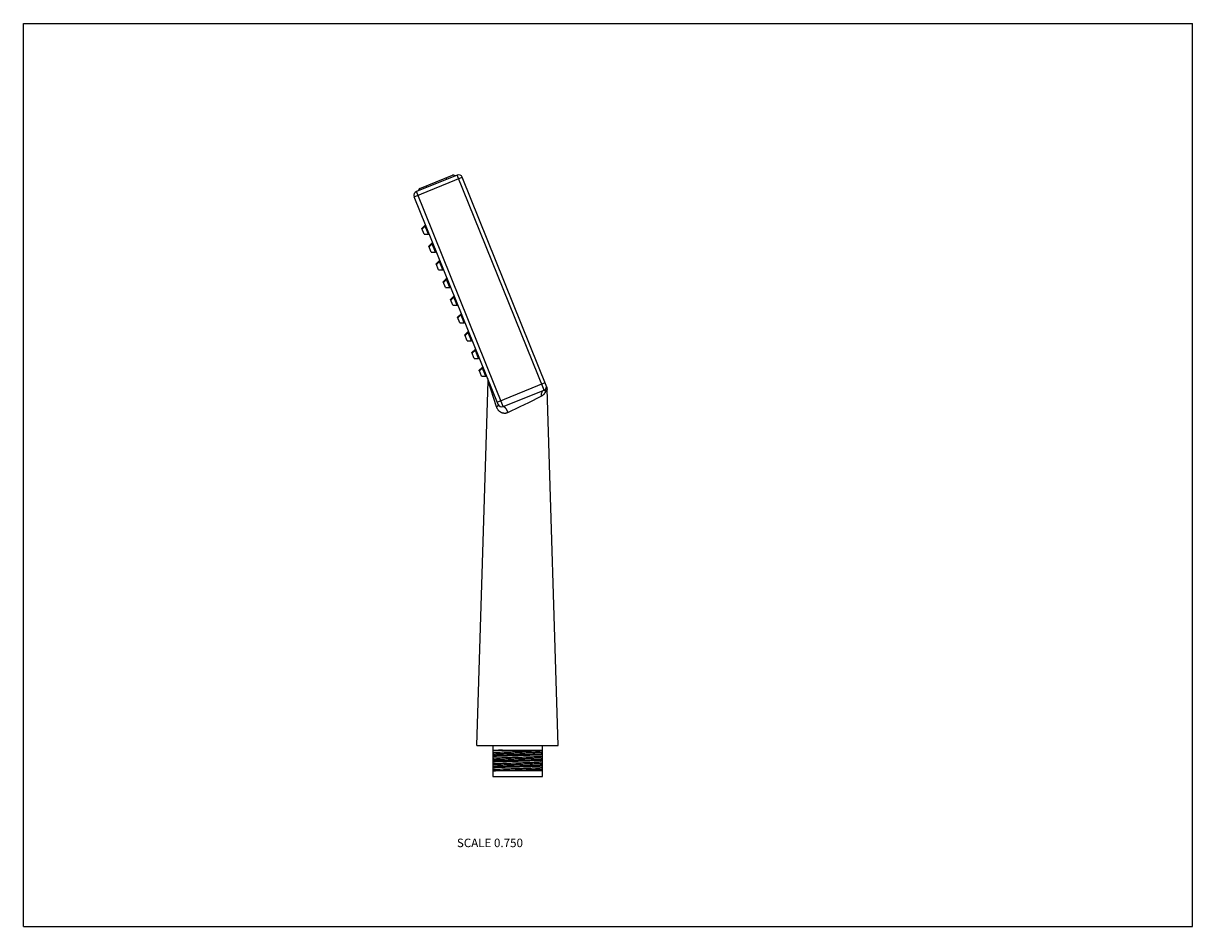
# Model space of a CAD drawing. Units: inches. Extents: x 0 to 11, y 0 to 8.5.
import ezdxf

# ---------------------------------------------------------------- set-up
doc = ezdxf.new("R2010")
doc.units = ezdxf.units.IN
doc.header["$LTSCALE"] = 0.605
doc.header["$MEASUREMENT"] = 0
doc.layers.get('0').update_dxf_attribs({"linetype": 'CONTINUOUS'})
doc.styles.get("Standard").update_dxf_attribs({"font": 'txt', "width": 0.8})

msp = doc.modelspace()

# ---------------------------------------------------------------- linework, layer by layer
at = {"color": 7, "linetype": 'CONTINUOUS'}
for p, q in [((0, 0), (0, 8.5)), ((0, 8.5), (11, 8.5)), ((11, 0), (11, 8.5)), ((3.677, 6.869), (4.129, 7.052)), ((4.08, 7.072), (3.698, 6.918)), ((3.73, 6.947), (4.036, 7.071)), ((3.977, 7.047), (3.983, 7.033)), ((4.898, 5.049), (4.08, 7.072)), ((4.926, 5.078), (4.129, 7.052)), ((3.789, 6.971), (3.795, 6.957)), ((4.466, 4.915), (3.677, 6.869)), ((4.515, 4.894), (3.698, 6.918)), ((3.785, 6.601), (3.777, 6.598)), ((3.786, 6.6), (3.777, 6.597)), ((3.748, 6.57), (3.777, 6.598)), ((3.748, 6.569), (3.777, 6.597)), ((3.748, 6.568), (3.778, 6.596)), ((3.77, 6.515), (3.748, 6.57)), ((3.749, 6.567), (3.778, 6.595)), ((3.749, 6.566), (3.778, 6.594)), ((3.75, 6.565), (3.779, 6.593)), ((3.75, 6.564), (3.779, 6.592)), ((3.77, 6.515), (3.81, 6.515)), ((3.81, 6.515), (3.777, 6.598)), ((3.786, 6.599), (3.778, 6.596)), ((3.786, 6.598), (3.778, 6.595)), ((3.787, 6.597), (3.778, 6.594)), ((3.787, 6.596), (3.779, 6.593)), ((3.788, 6.595), (3.779, 6.592)), ((3.819, 6.518), (3.81, 6.515)), ((3.815, 6.403), (3.844, 6.431)), ((3.815, 6.402), (3.845, 6.43)), ((3.837, 6.348), (3.815, 6.403)), ((3.816, 6.401), (3.845, 6.429)), ((3.816, 6.4), (3.845, 6.428)), ((3.817, 6.399), (3.846, 6.427)), ((3.817, 6.398), (3.846, 6.426)), ((3.818, 6.397), (3.847, 6.425)), ((3.853, 6.434), (3.844, 6.431)), ((3.878, 6.348), (3.844, 6.431)), ((3.853, 6.433), (3.845, 6.43)), ((3.853, 6.432), (3.845, 6.429)), ((3.854, 6.431), (3.845, 6.428)), ((3.854, 6.43), (3.846, 6.427)), ((3.855, 6.429), (3.846, 6.426)), ((3.855, 6.428), (3.847, 6.425)), ((3.837, 6.348), (3.878, 6.348)), ((3.886, 6.352), (3.878, 6.348)), ((3.882, 6.236), (3.912, 6.264)), ((3.905, 6.181), (3.882, 6.236)), ((3.883, 6.235), (3.912, 6.263)), ((3.883, 6.234), (3.912, 6.262)), ((3.884, 6.233), (3.913, 6.261)), ((3.884, 6.232), (3.913, 6.26)), ((3.885, 6.231), (3.914, 6.259)), ((3.885, 6.23), (3.914, 6.258)), ((3.905, 6.181), (3.945, 6.181)), ((3.92, 6.268), (3.912, 6.264)), ((3.92, 6.267), (3.912, 6.263)), ((3.921, 6.265), (3.912, 6.262)), ((3.945, 6.181), (3.912, 6.264)), ((3.921, 6.264), (3.913, 6.261)), ((3.922, 6.263), (3.913, 6.26)), ((3.922, 6.262), (3.914, 6.259)), ((3.923, 6.261), (3.914, 6.258)), ((3.953, 6.185), (3.945, 6.181)), ((3.95, 6.069), (3.979, 6.097)), ((3.95, 6.068), (3.979, 6.096)), ((3.972, 6.014), (3.95, 6.069)), ((3.951, 6.067), (3.98, 6.095)), ((3.951, 6.066), (3.98, 6.094)), ((3.952, 6.065), (3.981, 6.093)), ((3.952, 6.064), (3.981, 6.092)), ((3.952, 6.063), (3.982, 6.091)), ((3.987, 6.101), (3.979, 6.097)), ((3.988, 6.1), (3.979, 6.096)), ((4.013, 6.014), (3.979, 6.097)), ((3.988, 6.099), (3.98, 6.095)), ((3.989, 6.097), (3.98, 6.094)), ((3.989, 6.096), (3.981, 6.093)), ((3.99, 6.095), (3.981, 6.092)), ((3.99, 6.094), (3.982, 6.091)), ((3.972, 6.014), (4.013, 6.014)), ((4.021, 6.018), (4.013, 6.014)), ((4.017, 5.902), (4.046, 5.93)), ((4.04, 5.847), (4.017, 5.902)), ((4.018, 5.901), (4.047, 5.929)), ((4.018, 5.9), (4.047, 5.928)), ((4.019, 5.899), (4.048, 5.927)), ((4.019, 5.898), (4.048, 5.926)), ((4.019, 5.897), (4.049, 5.925)), ((4.02, 5.896), (4.049, 5.924)), ((4.04, 5.847), (4.08, 5.848)), ((4.055, 5.934), (4.046, 5.93)), ((4.08, 5.848), (4.046, 5.93)), ((4.055, 5.933), (4.047, 5.929)), ((4.056, 5.932), (4.047, 5.928)), ((4.056, 5.931), (4.048, 5.927)), ((4.057, 5.93), (4.048, 5.926)), ((4.057, 5.928), (4.049, 5.925)), ((4.057, 5.927), (4.049, 5.924)), ((4.088, 5.851), (4.08, 5.848)), ((4.085, 5.736), (4.114, 5.764)), ((4.085, 5.735), (4.114, 5.762)), ((4.107, 5.681), (4.085, 5.736)), ((4.086, 5.733), (4.115, 5.761)), ((4.086, 5.732), (4.115, 5.76)), ((4.086, 5.731), (4.116, 5.759)), ((4.087, 5.73), (4.116, 5.758)), ((4.087, 5.729), (4.116, 5.757)), ((4.122, 5.767), (4.114, 5.764)), ((4.123, 5.766), (4.114, 5.762)), ((4.147, 5.681), (4.114, 5.764)), ((4.123, 5.765), (4.115, 5.761)), ((4.124, 5.764), (4.115, 5.76)), ((4.124, 5.763), (4.116, 5.759)), ((4.124, 5.762), (4.116, 5.758)), ((4.125, 5.761), (4.116, 5.757)), ((4.107, 5.681), (4.147, 5.681)), ((4.156, 5.684), (4.147, 5.681)), ((4.152, 5.569), (4.181, 5.597)), ((4.174, 5.514), (4.152, 5.569)), ((4.153, 5.568), (4.182, 5.596)), ((4.153, 5.567), (4.182, 5.595)), ((4.153, 5.566), (4.183, 5.593)), ((4.154, 5.564), (4.183, 5.592)), ((4.154, 5.563), (4.183, 5.591)), ((4.155, 5.562), (4.184, 5.59)), ((4.174, 5.514), (4.215, 5.514)), ((4.19, 5.6), (4.181, 5.597)), ((4.215, 5.514), (4.181, 5.597)), ((4.19, 5.599), (4.182, 5.596)), ((4.191, 5.598), (4.182, 5.595)), ((4.191, 5.597), (4.183, 5.593)), ((4.191, 5.596), (4.183, 5.592)), ((4.192, 5.595), (4.183, 5.591)), ((4.192, 5.594), (4.184, 5.59)), ((4.223, 5.517), (4.215, 5.514)), ((4.22, 5.402), (4.249, 5.43)), ((4.22, 5.401), (4.249, 5.429)), ((4.22, 5.4), (4.25, 5.428)), ((4.242, 5.347), (4.22, 5.402)), ((4.221, 5.399), (4.25, 5.427)), ((4.221, 5.398), (4.25, 5.426)), ((4.222, 5.396), (4.251, 5.424)), ((4.222, 5.395), (4.251, 5.423)), ((4.257, 5.433), (4.249, 5.43)), ((4.258, 5.432), (4.249, 5.429)), ((4.282, 5.347), (4.249, 5.43)), ((4.258, 5.431), (4.25, 5.428)), ((4.258, 5.43), (4.25, 5.427)), ((4.259, 5.429), (4.25, 5.426)), ((4.259, 5.428), (4.251, 5.424)), ((4.26, 5.427), (4.251, 5.423)), ((4.242, 5.347), (4.282, 5.347)), ((4.291, 5.35), (4.282, 5.347)), ((4.287, 5.235), (4.316, 5.263)), ((4.287, 5.234), (4.317, 5.262)), ((4.289, 5.23), (4.287, 5.235)), ((4.288, 5.233), (4.317, 5.261)), ((4.288, 5.232), (4.317, 5.26)), ((4.289, 5.231), (4.318, 5.259)), ((4.289, 5.23), (4.318, 5.258)), ((4.29, 5.229), (4.319, 5.256)), ((4.309, 5.18), (4.29, 5.229)), ((4.309, 5.18), (4.35, 5.18)), ((4.325, 5.266), (4.316, 5.263)), ((4.35, 5.18), (4.316, 5.263)), ((4.325, 5.265), (4.317, 5.262)), ((4.325, 5.264), (4.317, 5.261)), ((4.326, 5.263), (4.317, 5.26)), ((4.326, 5.262), (4.318, 5.259)), ((4.327, 5.261), (4.318, 5.258)), ((4.327, 5.26), (4.319, 5.256)), ((4.358, 5.183), (4.35, 5.18)), ((4.267, 1.706), (4.372, 5.136)), ((4.452, 4.891), (4.372, 5.136)), ((4.458, 4.936), (4.91, 5.119)), ((4.515, 4.894), (4.898, 5.049)), ((5.032, 1.706), (4.929, 5.06)), ((4.267, 1.706), (5.032, 1.706)), ((4.415, 1.706), (4.415, 1.413)), ((4.415, 1.661), (4.884, 1.661)), ((4.884, 1.413), (4.884, 1.706)), ((4.884, 1.466), (4.415, 1.466)), ((4.415, 1.413), (4.884, 1.413)), ((0, 0), (11, 0))]:
    msp.add_line(p, q, dxfattribs=at)
for centre, radius, start, end in [((4.045, 7.05), 0.0225, 41.4712, 112), ((4.094, 7.038), 0.0375, 22, 112), ((3.739, 6.926), 0.0225, 112, 182.5288), ((3.712, 6.883), 0.0375, 112, 202), ((4.312, 5.138), 0.06, 358.25, 19.3611), ((4.884, 5.084), 0.0375, 292, 22), ((4.892, 5.064), 0.0375, 358.7408, 22), ((4.989, 5.061), 0.06, 178.7408, 181.7497), ((-62.861, 142.964), 153.702, 296.01625, 296.14727), ((4.501, 4.929), 0.0375, 202, 292), ((4.543, -0.736), 2.272, 92.7295, 93.2279), ((4.543, -0.749), 2.272, 92.7295, 93.2279)]:
    msp.add_arc(centre, radius, start, end, dxfattribs=at)
for points, knots in [([(4.915, 5.063), (4.914, 5.061), (4.912, 5.059), (4.911, 5.055), (4.909, 5.051), (4.908, 5.046), (4.908, 5.042), (4.908, 5.037), (4.908, 5.032), (4.909, 5.029), (4.909, 5.027)], [0, 0, 0, 0, 0.120525, 0.241582, 0.36355, 0.486883, 0.611939, 0.73901, 0.86835, 1, 1, 1, 1]), ([(4.929, 5.063), (4.929, 5.063), (4.929, 5.063), (4.929, 5.063), (4.929, 5.063), (4.929, 5.063), (4.929, 5.063), (4.929, 5.063), (4.929, 5.063), (4.929, 5.063), (4.929, 5.063), (4.929, 5.063), (4.929, 5.063), (4.929, 5.063), (4.929, 5.063), (4.928, 5.063), (4.928, 5.063), (4.928, 5.064), (4.927, 5.064), (4.927, 5.064), (4.926, 5.064), (4.926, 5.064), (4.925, 5.065), (4.924, 5.065), (4.923, 5.065), (4.921, 5.065), (4.92, 5.065), (4.919, 5.065), (4.918, 5.065), (4.917, 5.064), (4.916, 5.064), (4.916, 5.064), (4.915, 5.063), (4.915, 5.063), (4.915, 5.063)], [0, 0, 0, 0, 0.000105, 0.000247, 0.000455, 0.001068, 0.001941, 0.004447, 0.007931, 0.012352, 0.017667, 0.023836, 0.03082, 0.038582, 0.047097, 0.066303, 0.088266, 0.112806, 0.139742, 0.168861, 0.199888, 0.232549, 0.301731, 0.374611, 0.450047, 0.527156, 0.60515, 0.683227, 0.761069, 0.839007, 0.878225, 0.917842, 0.958251, 1, 1, 1, 1]), ([(4.898, 5.049), (4.897, 5.048), (4.894, 5.047), (4.891, 5.045), (4.888, 5.043), (4.885, 5.04), (4.882, 5.038), (4.879, 5.033), (4.876, 5.027), (4.873, 5.019), (4.872, 5.01), (4.871, 5.001), (4.872, 4.995), (4.873, 4.991)], [0, 0, 0, 0, 0.055718, 0.111718, 0.168182, 0.225332, 0.28337, 0.342455, 0.464099, 0.590947, 0.722971, 0.859637, 1, 1, 1, 1]), ([(4.909, 5.027), (4.908, 5.025), (4.906, 5.022), (4.902, 5.016), (4.898, 5.011), (4.894, 5.007), (4.889, 5.002), (4.884, 4.998), (4.879, 4.995), (4.875, 4.992), (4.873, 4.991)], [0, 0, 0, 0, 0.125147, 0.249259, 0.37289, 0.496504, 0.620567, 0.745525, 0.871859, 1, 1, 1, 1]), ([(4.929, 5.06), (4.929, 5.06), (4.929, 5.06), (4.929, 5.06), (4.929, 5.06), (4.929, 5.06), (4.929, 5.06), (4.929, 5.059), (4.929, 5.059), (4.929, 5.059), (4.929, 5.059), (4.929, 5.059), (4.929, 5.059), (4.929, 5.059), (4.928, 5.058), (4.928, 5.058), (4.928, 5.057), (4.927, 5.056), (4.927, 5.056), (4.927, 5.055), (4.926, 5.054), (4.926, 5.053), (4.925, 5.052), (4.924, 5.05), (4.922, 5.048), (4.921, 5.046), (4.919, 5.043), (4.917, 5.041), (4.915, 5.038), (4.913, 5.034), (4.911, 5.031), (4.91, 5.029), (4.909, 5.027)], [0, 0, 0, 0, 0.000134, 0.000388, 0.000767, 0.001276, 0.002697, 0.004678, 0.007248, 0.010434, 0.014264, 0.018766, 0.023961, 0.029829, 0.043441, 0.059326, 0.077207, 0.096822, 0.118074, 0.140992, 0.16561, 0.191959, 0.220066, 0.281431, 0.349278, 0.423169, 0.503002, 0.588914, 0.681102, 0.779909, 0.885837, 1, 1, 1, 1]), ([(4.466, 4.915), (4.467, 4.915), (4.467, 4.914), (4.467, 4.913), (4.467, 4.911), (4.467, 4.91), (4.467, 4.909), (4.466, 4.907), (4.465, 4.906), (4.465, 4.904), (4.464, 4.902), (4.462, 4.901), (4.461, 4.899), (4.46, 4.897), (4.458, 4.896), (4.456, 4.894), (4.454, 4.892), (4.453, 4.891), (4.452, 4.891)], [0, 0, 0, 0, 0.041437, 0.0837, 0.127514, 0.173524, 0.222273, 0.274192, 0.329598, 0.388708, 0.451667, 0.51854, 0.589342, 0.664045, 0.742588, 0.824879, 0.910754, 1, 1, 1, 1]), ([(4.557, 4.837), (4.554, 4.836), (4.55, 4.834), (4.545, 4.832), (4.54, 4.831), (4.536, 4.83), (4.53, 4.83), (4.523, 4.83), (4.516, 4.831), (4.511, 4.832), (4.506, 4.833), (4.499, 4.835), (4.493, 4.838), (4.489, 4.841), (4.484, 4.844), (4.479, 4.849), (4.473, 4.854), (4.468, 4.861), (4.463, 4.867), (4.46, 4.874), (4.457, 4.879), (4.455, 4.884), (4.453, 4.888), (4.452, 4.891)], [0, 0, 0, 0, 0.066408, 0.099249, 0.131805, 0.164076, 0.196063, 0.259182, 0.321282, 0.352014, 0.382562, 0.443187, 0.503426, 0.53349, 0.563555, 0.623786, 0.684377, 0.745558, 0.80754, 0.870505, 0.902423, 0.934653, 1, 1, 1, 1]), ([(4.515, 4.894), (4.515, 4.894), (4.516, 4.895), (4.517, 4.895), (4.518, 4.895), (4.519, 4.894), (4.52, 4.894), (4.522, 4.894), (4.523, 4.893), (4.524, 4.892), (4.525, 4.891), (4.527, 4.89), (4.528, 4.889), (4.529, 4.887), (4.531, 4.885), (4.533, 4.883), (4.535, 4.88), (4.538, 4.876), (4.541, 4.871), (4.544, 4.866), (4.547, 4.86), (4.55, 4.855), (4.552, 4.849), (4.555, 4.843), (4.556, 4.839), (4.557, 4.837)], [0, 0, 0, 0, 0.012604, 0.025603, 0.039341, 0.054106, 0.07012, 0.08755, 0.106509, 0.127066, 0.149263, 0.173114, 0.198612, 0.225737, 0.254453, 0.284713, 0.349627, 0.419937, 0.494993, 0.574057, 0.656328, 0.740954, 0.827041, 0.913715, 1, 1, 1, 1]), ([(4.507, 1.661), (4.498, 1.66), (4.482, 1.66), (4.458, 1.659), (4.436, 1.658), (4.422, 1.658), (4.415, 1.657)], [0, 0, 0, 0, 0.277978, 0.538901, 0.780327, 1, 1, 1, 1]), ([(4.415, 1.64), (4.418, 1.64), (4.425, 1.64), (4.436, 1.641), (4.447, 1.641), (4.464, 1.642), (4.487, 1.643), (4.522, 1.644), (4.564, 1.645), (4.615, 1.647), (4.666, 1.649), (4.717, 1.65), (4.759, 1.651), (4.79, 1.653), (4.812, 1.653), (4.832, 1.654), (4.851, 1.655), (4.868, 1.656), (4.879, 1.656), (4.884, 1.657)], [0, 0, 0, 0, 0.020946, 0.04378, 0.068406, 0.094728, 0.152047, 0.214836, 0.317097, 0.42582, 0.537163, 0.647193, 0.752024, 0.801322, 0.847953, 0.891506, 0.931594, 0.967867, 1, 1, 1, 1]), ([(4.415, 1.626), (4.418, 1.626), (4.425, 1.627), (4.436, 1.627), (4.447, 1.628), (4.464, 1.628), (4.487, 1.629), (4.522, 1.631), (4.564, 1.632), (4.615, 1.634), (4.666, 1.635), (4.717, 1.637), (4.759, 1.638), (4.79, 1.639), (4.812, 1.64), (4.832, 1.641), (4.851, 1.642), (4.868, 1.642), (4.879, 1.643), (4.884, 1.643)], [0, 0, 0, 0, 0.020946, 0.04378, 0.068406, 0.094728, 0.152047, 0.214836, 0.317097, 0.42582, 0.537163, 0.647193, 0.752024, 0.801322, 0.847953, 0.891506, 0.931594, 0.967867, 1, 1, 1, 1]), ([(4.884, 1.625), (4.876, 1.625), (4.86, 1.624), (4.835, 1.623), (4.807, 1.622), (4.773, 1.621), (4.731, 1.62), (4.682, 1.619), (4.633, 1.617), (4.584, 1.616), (4.536, 1.615), (4.499, 1.614), (4.47, 1.613), (4.45, 1.612), (4.432, 1.611), (4.42, 1.611), (4.415, 1.611)], [0, 0, 0, 0, 0.048766, 0.102852, 0.161621, 0.22438, 0.324371, 0.429017, 0.535544, 0.641129, 0.742974, 0.838379, 0.882869, 0.924816, 0.963949, 1, 1, 1, 1]), ([(4.415, 1.604), (4.422, 1.604), (4.438, 1.605), (4.464, 1.606), (4.491, 1.607), (4.526, 1.608), (4.568, 1.609), (4.616, 1.611), (4.666, 1.612), (4.715, 1.613), (4.762, 1.615), (4.8, 1.616), (4.828, 1.617), (4.848, 1.617), (4.866, 1.618), (4.878, 1.619), (4.884, 1.619)], [0, 0, 0, 0, 0.048766, 0.102852, 0.161621, 0.22438, 0.324371, 0.429017, 0.535544, 0.641129, 0.742974, 0.838379, 0.882869, 0.924816, 0.963949, 1, 1, 1, 1]), ([(4.415, 1.586), (4.418, 1.586), (4.425, 1.587), (4.436, 1.587), (4.447, 1.588), (4.464, 1.589), (4.487, 1.59), (4.522, 1.591), (4.564, 1.592), (4.615, 1.594), (4.666, 1.595), (4.717, 1.597), (4.759, 1.598), (4.79, 1.599), (4.812, 1.6), (4.832, 1.601), (4.851, 1.602), (4.868, 1.602), (4.879, 1.603), (4.884, 1.603)], [0, 0, 0, 0, 0.020946, 0.04378, 0.068406, 0.094728, 0.152047, 0.214836, 0.317097, 0.42582, 0.537163, 0.647193, 0.752024, 0.801322, 0.847953, 0.891506, 0.931594, 0.967867, 1, 1, 1, 1]), ([(4.415, 1.573), (4.418, 1.573), (4.425, 1.573), (4.436, 1.574), (4.447, 1.574), (4.464, 1.575), (4.487, 1.576), (4.522, 1.577), (4.564, 1.579), (4.615, 1.58), (4.666, 1.582), (4.717, 1.583), (4.759, 1.585), (4.79, 1.586), (4.812, 1.587), (4.832, 1.587), (4.851, 1.588), (4.868, 1.589), (4.879, 1.59), (4.884, 1.59)], [0, 0, 0, 0, 0.020946, 0.04378, 0.068406, 0.094728, 0.152047, 0.214836, 0.317097, 0.42582, 0.537163, 0.647193, 0.752024, 0.801322, 0.847953, 0.891506, 0.931594, 0.967867, 1, 1, 1, 1]), ([(4.884, 1.572), (4.876, 1.572), (4.86, 1.571), (4.835, 1.57), (4.807, 1.569), (4.773, 1.568), (4.731, 1.567), (4.682, 1.566), (4.633, 1.564), (4.584, 1.563), (4.536, 1.561), (4.499, 1.56), (4.47, 1.559), (4.45, 1.559), (4.432, 1.558), (4.42, 1.558), (4.415, 1.557)], [0, 0, 0, 0, 0.048766, 0.102852, 0.161621, 0.22438, 0.324371, 0.429017, 0.535544, 0.641129, 0.742974, 0.838379, 0.882869, 0.924816, 0.963949, 1, 1, 1, 1]), ([(4.415, 1.551), (4.422, 1.551), (4.438, 1.552), (4.464, 1.553), (4.491, 1.554), (4.526, 1.555), (4.568, 1.556), (4.616, 1.557), (4.666, 1.559), (4.715, 1.56), (4.762, 1.561), (4.8, 1.563), (4.828, 1.564), (4.848, 1.564), (4.866, 1.565), (4.878, 1.565), (4.884, 1.566)], [0, 0, 0, 0, 0.048766, 0.102852, 0.161621, 0.22438, 0.324371, 0.429017, 0.535544, 0.641129, 0.742974, 0.838379, 0.882869, 0.924816, 0.963949, 1, 1, 1, 1]), ([(4.435, 1.534), (4.442, 1.534), (4.458, 1.535), (4.482, 1.536), (4.51, 1.537), (4.539, 1.538), (4.569, 1.539), (4.612, 1.54), (4.655, 1.542), (4.698, 1.543), (4.73, 1.544), (4.761, 1.545), (4.79, 1.546), (4.817, 1.547), (4.841, 1.548), (4.86, 1.549), (4.874, 1.55), (4.881, 1.55), (4.884, 1.55)], [0, 0, 0, 0, 0.049551, 0.105049, 0.165725, 0.230736, 0.299182, 0.370111, 0.515458, 0.587858, 0.658732, 0.727096, 0.792002, 0.852547, 0.907893, 0.957271, 0.979509, 1, 1, 1, 1]), ([(4.884, 1.519), (4.876, 1.518), (4.86, 1.518), (4.835, 1.517), (4.807, 1.516), (4.773, 1.515), (4.731, 1.514), (4.682, 1.512), (4.633, 1.511), (4.584, 1.51), (4.536, 1.508), (4.499, 1.507), (4.47, 1.506), (4.45, 1.505), (4.432, 1.505), (4.42, 1.504), (4.415, 1.504)], [0, 0, 0, 0, 0.048766, 0.102852, 0.161621, 0.22438, 0.324371, 0.429017, 0.535544, 0.641129, 0.742974, 0.838379, 0.882869, 0.924816, 0.963949, 1, 1, 1, 1]), ([(4.415, 1.498), (4.422, 1.498), (4.438, 1.499), (4.464, 1.5), (4.491, 1.5), (4.526, 1.502), (4.568, 1.503), (4.616, 1.504), (4.666, 1.505), (4.715, 1.507), (4.762, 1.508), (4.8, 1.509), (4.828, 1.51), (4.848, 1.511), (4.866, 1.512), (4.878, 1.512), (4.884, 1.512)], [0, 0, 0, 0, 0.048766, 0.102852, 0.161621, 0.22438, 0.324371, 0.429017, 0.535544, 0.641129, 0.742974, 0.838379, 0.882869, 0.924816, 0.963949, 1, 1, 1, 1]), ([(4.415, 1.48), (4.418, 1.48), (4.425, 1.48), (4.436, 1.481), (4.447, 1.481), (4.464, 1.482), (4.487, 1.483), (4.522, 1.484), (4.564, 1.486), (4.615, 1.487), (4.666, 1.489), (4.717, 1.49), (4.759, 1.492), (4.79, 1.493), (4.812, 1.494), (4.832, 1.494), (4.851, 1.495), (4.868, 1.496), (4.879, 1.497), (4.884, 1.497)], [0, 0, 0, 0, 0.020946, 0.04378, 0.068406, 0.094728, 0.152047, 0.214836, 0.317097, 0.42582, 0.537163, 0.647193, 0.752024, 0.801322, 0.847953, 0.891506, 0.931594, 0.967867, 1, 1, 1, 1]), ([(4.415, 1.466), (4.418, 1.467), (4.425, 1.467), (4.436, 1.467), (4.447, 1.468), (4.464, 1.469), (4.487, 1.47), (4.522, 1.471), (4.564, 1.472), (4.615, 1.474), (4.666, 1.475), (4.717, 1.477), (4.759, 1.478), (4.79, 1.479), (4.812, 1.48), (4.832, 1.481), (4.851, 1.482), (4.868, 1.483), (4.879, 1.483), (4.884, 1.483)], [0, 0, 0, 0, 0.020946, 0.04378, 0.068406, 0.094728, 0.152047, 0.214836, 0.317097, 0.42582, 0.537163, 0.647193, 0.752024, 0.801322, 0.847953, 0.891506, 0.931594, 0.967867, 1, 1, 1, 1]), ([(4.435, 1.521), (4.442, 1.521), (4.458, 1.522), (4.482, 1.523), (4.51, 1.524), (4.539, 1.525), (4.569, 1.526), (4.612, 1.527), (4.655, 1.528), (4.698, 1.53), (4.73, 1.531), (4.761, 1.532), (4.79, 1.533), (4.817, 1.534), (4.841, 1.535), (4.86, 1.535), (4.874, 1.536), (4.881, 1.536), (4.884, 1.537)], [0, 0, 0, 0, 0.049551, 0.105049, 0.165725, 0.230736, 0.299182, 0.370111, 0.515458, 0.587858, 0.658732, 0.727096, 0.792002, 0.852547, 0.907893, 0.957271, 0.979509, 1, 1, 1, 1])]:
    msp.add_open_spline(points, degree=3, knots=knots, dxfattribs=at)

# ---------------------------------------------------------------- texts
at = {"color": 2, "linetype": 'CONTINUOUS', "insert": (4.7, 0.828), "char_height": 0.08, "width": 0.704, "attachment_point": 3, "line_spacing_factor": 0.9}
msp.add_mtext('SCALE 0.750', dxfattribs=at)

doc.saveas('drawing.dxf')
